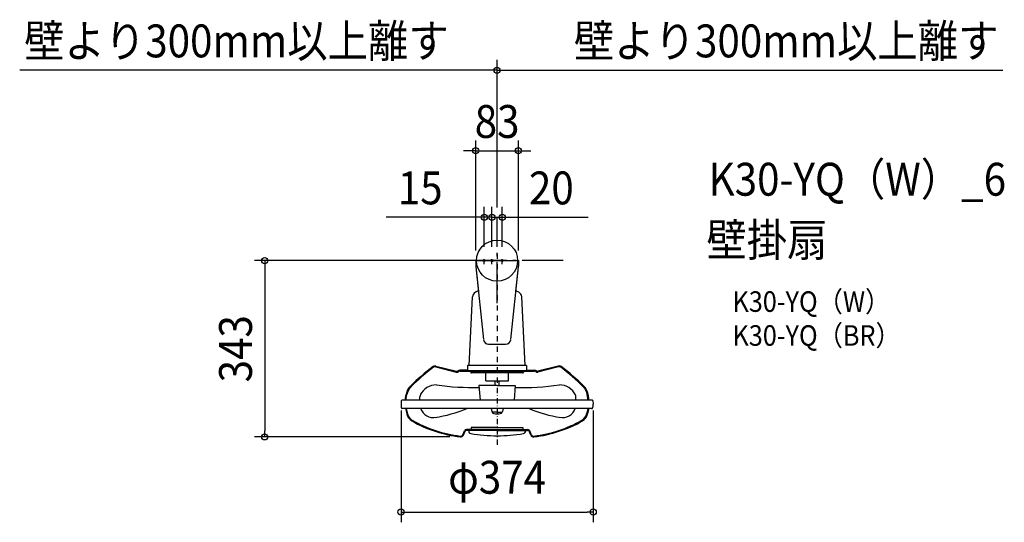
# Model space of a CAD drawing. Extents: x -929 to 987, y -509 to 469.
import ezdxf
from ezdxf.enums import TextEntityAlignment as Align

# ---------------------------------------------------------------- set-up
doc = ezdxf.new("R2010")
doc.units = 0
doc.header["$LTSCALE"] = 20
doc.header["$PDMODE"] = 3
doc.header["$PDSIZE"] = -2
doc.linetypes.add('CENTER', pattern=[1, 0.5, -0.25, 0, -0.25])
doc.linetypes.add('DASHDOT', pattern=[5.5, 4, -0.6, 0.3, -0.6])
doc.layers.get('DEFPOINTS').update_dxf_attribs({"linetype": 'CONTINUOUS'})
for name, color, linetype in [('ARRANGE', 1, 'CONTINUOUS'), ('BASIS', 6, 'DASHDOT'), ('DETAIL', 5, 'CONTINUOUS'), ('ETC', 61, 'CONTINUOUS'), ('FIX', 11, 'CONTINUOUS'), ('NOTE', 4, 'CONTINUOUS'), ('OUTLINE', 3, 'CONTINUOUS'), ('SIZE', 30, 'CONTINUOUS')]:
    doc.layers.add(name, color=color, linetype=linetype)
doc.styles.get("Standard").update_dxf_attribs({"font": 'SIMPLEX.shx', "width": 0.9, "height": 64, "bigfont": 'BIGFONT.shx'})

msp = doc.modelspace()

# ---------------------------------------------------------------- linework, layer by layer
at = {"layer": 'ARRANGE', "color": 1, "linetype": 'CONTINUOUS'}
msp.add_circle((0, 0), 40, dxfattribs=at)
msp.add_point((0, 0), dxfattribs=at)
at = {"layer": 'BASIS', "color": 6, "linetype": 'DASHDOT'}
for p, q in [((0, -83.1), (0, 83.1)), ((128.8, 0), (-122.1, 0))]:
    msp.add_line(p, q, dxfattribs=at)
at = {"layer": 'DEFPOINTS', "color": 30, "linetype": 'CONTINUOUS'}
for p in [(-61.5, 370.6), (128.8, 370.6), (41.5, 213.8), (-25, 84.5), (-10, 84.5), (0, 83.1), (0, 83.1), (-61.5, 0), (-41.5, 0), (-41.5, 0), (-25, 7), (-10, 7), (-10, 7), (10, 7), (41.5, 0), (128.8, 0), (-187, -271.4), (187, -271.4), (-452.2, -343), (-71.8, -343), (187, -489.3)]:
    msp.add_point(p, dxfattribs=at)
at = {"layer": 'DETAIL', "color": 5, "linetype": 'CONTINUOUS'}
for p, q in [((-41.5, 0), (-41.5, -11)), ((-41.5, 0), (41.5, 0)), ((41.5, 0), (41.5, -11)), ((-41.4, -12), (-26.4, -153.8)), ((26.4, -153.8), (41.4, -12)), ((-54.6, -204.4), (-47.9, -70.2)), ((54.6, -204.4), (47.9, -70.2)), ((-16.5, -162.8), (16.5, -162.8)), ((-119.5, -206.8), (-79.5, -216.9)), ((-119.1, -205.2), (-79.1, -215.4)), ((-57.5, -204.4), (-57.5, -214.4)), ((57.5, -204.4), (-57.5, -204.4)), ((57.5, -204.4), (57.5, -214.4)), ((119.1, -205.2), (79.1, -215.4)), ((119.5, -206.8), (79.5, -216.9)), ((-57.5, -213.4), (-72.8, -213.4)), ((-72.8, -215.1), (72.8, -215.1)), ((57.5, -214.4), (-57.5, -214.4)), ((-51.3, -215.1), (-51.3, -217.1)), ((49.8, -218.6), (-49.8, -218.6)), ((-47.8, -214.4), (-47.8, -215.1)), ((-22.1, -233.9), (-22.1, -218.6)), ((22.1, -233.9), (22.1, -218.6)), ((47.8, -214.4), (47.8, -215.1)), ((51.3, -215.1), (51.3, -217.1)), ((57.5, -213.4), (72.8, -213.4)), ((-35.3, -243.1), (-33.2, -271.8)), ((0, -243.1), (-35.3, -243.1)), ((-22.1, -233.9), (22.1, -233.9)), ((-4, -243.1), (-4, -233.9)), ((0, -243.1), (35.3, -243.1)), ((4, -243.1), (4, -233.9)), ((35.3, -243.1), (33.2, -271.8)), ((-179.2, -271.8), (-177.1, -260.4)), ((-177.5, -271.8), (-175.6, -260.7)), ((-150.2, -271.8), (-150.2, -264.8)), ((153.5, -271.8), (153.5, -264.8)), ((177.5, -271.8), (175.6, -260.7)), ((179.2, -271.8), (177.1, -260.4)), ((-186.7, -279.4), (-187, -279.4)), ((-186.5, -272.6), (-186.7, -279.4)), ((185.7, -271.8), (-185.7, -271.8)), ((186.5, -272.6), (186.7, -279.4)), ((186.7, -279.4), (187, -279.4)), ((184.5, -288.1), (-184.5, -288.1)), ((-178.4, -288.1), (-175.8, -298.2)), ((-176.7, -288.1), (-174.2, -297.9)), ((-11.5, -288.1), (-10.5, -293.9)), ((0, -294.6), (-9.7, -294.6)), ((0, -294.6), (9.7, -294.6)), ((11.5, -288.1), (10.5, -293.9)), ((176.7, -288.1), (174.2, -297.9)), ((178.4, -288.1), (175.8, -298.2)), ((-50.3, -324.7), (-50.3, -328.8)), ((0, -324.7), (-50.3, -324.7)), ((0, -324.7), (50.3, -324.7)), ((50.3, -324.7), (50.3, -328.8)), ((-67, -338.8), (-63.6, -331.4)), ((-65.6, -339.5), (-62.2, -332.1)), ((0, -328.8), (-59.4, -328.8)), ((-48.3, -330.4), (-59.4, -330.4)), ((-55.3, -330.8), (-55.3, -331.6)), ((0, -330.8), (-55.3, -330.8)), ((0, -328.8), (59.4, -328.8)), ((0, -330.8), (55.3, -330.8)), ((48.3, -328.8), (48.3, -330.4)), ((48.3, -330.4), (59.4, -330.4)), ((55.3, -330.8), (55.3, -331.6)), ((65.6, -339.5), (62.2, -332.1)), ((67, -338.8), (63.6, -331.4))]:
    msp.add_line(p, q, dxfattribs=at)
for centre, radius, start, end in [((-31.5, -11), 10, 180, 186.0376), ((31.5, -11), 10, 353.9624, 0), ((-37.9, -70.7), 10, 114.8895, 177.1282), ((0, -152.3), 100, 111.3805, 114.8895), ((0, -152.3), 100, 65.1105, 68.6195), ((37.9, -70.7), 10, 2.8718, 65.1105), ((-16.5, -152.8), 10, 186.0376, 270), ((16.5, -152.8), 10, 270, 353.9624), ((115.4, -529.1), 402.3, 126.652, 134.9387), ((115.4, -529.1), 400.7, 126.652, 134.9387), ((-120.7, -211.6), 6.64, 75.7373, 127.5621), ((-120.7, -211.6), 5.03, 75.7373, 127.6978), ((120.7, -211.6), 6.64, 52.4379, 104.2627), ((120.7, -211.6), 5.03, 52.3022, 104.2627), ((-115.4, -529.1), 400.7, 45.0613, 53.348), ((-115.4, -529.1), 402.3, 45.0613, 53.348), ((-78.3, -212.4), 4.63, 255.7373, 309.8753), ((-78.3, -212.4), 3.02, 255.7373, 309.8753), ((-72.8, -219.1), 5.63, 90, 129.8753), ((-72.8, -219.1), 4.02, 90, 129.8753), ((-49.8, -217.1), 1.51, 180, 270), ((49.8, -217.1), 1.51, 270, 0), ((72.8, -219.1), 5.63, 50.1247, 90), ((72.8, -219.1), 4.02, 50.1247, 90), ((78.3, -212.4), 4.63, 230.1247, 284.2627), ((78.3, -212.4), 3.02, 230.1247, 284.2627), ((-147.4, -265.7), 30.2, 134.9387, 169.8753), ((-147.4, -265.7), 28.6, 134.9387, 169.8753), ((-117.8, -277.1), 35.4, 90.3209, 153.4943), ((-48.2, 231.2), 478.1, 261.6135, 271.5807), ((51.5, 231.2), 478.1, 268.0248, 278.3865), ((121.1, -277.1), 35.4, 26.5057, 89.6791), ((147.4, -265.7), 28.6, 10.1247, 45.0613), ((147.4, -265.7), 30.2, 10.1247, 45.0613), ((-142.5, -264.8), 7.67, 153.4943, 180), ((145.8, -264.8), 7.67, 0, 26.5057), ((-166.9, -280.4), 20.1, 177.134, 199.2524), ((-185.7, -272.6), 0.805, 90, 178.5), ((-184.5, -286.6), 1.51, 199.2524, 270), ((184.5, -286.6), 1.51, 270, 340.7476), ((185.7, -272.6), 0.805, 1.5, 90), ((166.9, -280.4), 20.1, 340.7476, 2.866), ((-156, -294.6), 20.1, 190.299, 240.4933), ((-156, -294.6), 18.5, 190.299, 240.4933), ((-123.8, -278.6), 26.8, 200.6856, 281.1157), ((-163.2, -32.2), 276.3, 278.8857, 292.1715), ((-9.7, -293.8), 0.767, 190, 270), ((-5.8, -293.9), 3.84, 190.4053, 265.4223), ((0, -221.2), 76.7, 265.4223, 270), ((0, -221.2), 76.7, 270, 274.5777), ((5.8, -293.9), 3.84, 274.5777, 349.5947), ((9.7, -293.8), 0.767, 270, 350), ((166.5, -32.2), 276.3, 247.8285, 261.1143), ((127.1, -278.6), 26.8, 258.8843, 339.3144), ((156, -294.6), 18.5, 299.5067, 349.701), ((156, -294.6), 20.1, 299.5067, 349.701), ((-42.1, -93.3), 251.4, 240.4933, 263.2172), ((-42.1, -93.3), 249.8, 240.4933, 263.2172), ((42.1, -93.3), 249.8, 276.7828, 299.5067), ((42.1, -93.3), 251.4, 276.7828, 299.5067), ((-71, -337), 6.03, 263.2172, 335.2249), ((-71, -337), 4.43, 263.2172, 335.2249), ((-59.4, -333.4), 4.63, 90, 155.2249), ((-59.4, -333.4), 3.02, 90, 155.2249), ((-50.3, -331.6), 5.03, 180, 260.2417), ((0, -39.2), 301.7, 260.2417, 270), ((0, -39.2), 301.7, 270, 279.7583), ((50.3, -331.6), 5.03, 279.7583, 0), ((59.4, -333.4), 4.63, 24.7751, 90), ((59.4, -333.4), 3.02, 24.7751, 90), ((71, -337), 6.03, 204.7751, 276.7828), ((71, -337), 4.43, 204.7751, 276.7828)]:
    msp.add_arc(centre, radius, start, end, dxfattribs=at)
at = {"layer": 'FIX', "color": 11, "linetype": 'CONTINUOUS'}
for centre in [(-25, 0), (-10, 0), (10, 0)]:
    msp.add_circle(centre, 2, dxfattribs=at)
at = {"layer": 'NOTE', "color": 4, "linetype": 'CENTER'}
for p, q in [((-25, -7), (-25, 7)), ((-10, -7), (-10, 7)), ((0, 13.5), (0, -360.9)), ((10, -7), (10, 7))]:
    msp.add_line(p, q, dxfattribs=at)
at = {"layer": 'OUTLINE', "color": 3, "linetype": 'CONTINUOUS'}
for p, q in [((-41.5, 0), (-41.5, -11)), ((-41.5, 0), (-41.5, -9.5)), ((-41.5, 0), (-41.5, -9.5)), ((-41.5, 0), (41.5, 0)), ((41.5, 0), (41.5, -11)), ((41.5, 0), (41.5, -9.5)), ((41.5, 0), (41.5, -9.5)), ((-41.4, -12), (-36.5, -59.2)), ((36.5, -59.2), (41.4, -12)), ((-54.6, -204.4), (-47.9, -70.2)), ((54.6, -204.4), (47.9, -70.2)), ((-119.1, -205.2), (-79.1, -215.4)), ((-57.5, -204.4), (-57.5, -213.4)), ((-54.6, -204.4), (-57.5, -204.4)), ((57.5, -204.4), (54.6, -204.4)), ((57.5, -204.4), (57.5, -213.4)), ((119.1, -205.2), (79.1, -215.4)), ((-57.5, -213.4), (-72.8, -213.4)), ((57.5, -213.4), (72.8, -213.4)), ((-179.2, -271.8), (-177.1, -260.4)), ((179.2, -271.8), (177.1, -260.4)), ((-186.7, -279.4), (-187, -279.4)), ((-186.5, -272.6), (-186.7, -279.4)), ((-179.2, -271.8), (-185.7, -271.8)), ((185.7, -271.8), (179.2, -271.8)), ((186.5, -272.6), (186.7, -279.4)), ((186.7, -279.4), (187, -279.4)), ((-178.4, -288.1), (-184.5, -288.1)), ((-178.4, -288.1), (-175.8, -298.2)), ((178.4, -288.1), (175.8, -298.2)), ((184.5, -288.1), (178.4, -288.1)), ((-65.6, -339.5), (-62.2, -332.1)), ((-55.3, -330.4), (-59.4, -330.4)), ((-55.3, -330.4), (-55.3, -331.6)), ((55.3, -330.4), (55.3, -331.6)), ((55.3, -330.4), (59.4, -330.4)), ((65.6, -339.5), (62.2, -332.1))]:
    msp.add_line(p, q, dxfattribs=at)
for centre, radius, start, end in [((-31.5, -11), 10, 180, 186.0376), ((31.5, -11), 10, 353.9624, 0), ((-37.9, -70.7), 10, 114.8895, 177.1282), ((0, -152.3), 100, 111.3805, 114.8895), ((0, -152.3), 100, 65.1105, 68.6195), ((37.9, -70.7), 10, 2.8718, 65.1105), ((115.4, -529.1), 402.3, 126.652, 134.9387), ((-120.7, -211.6), 6.64, 75.7373, 127.5621), ((120.7, -211.6), 6.64, 52.4379, 104.2627), ((-115.4, -529.1), 402.3, 45.0613, 53.348), ((-78.3, -212.4), 3.02, 255.7373, 309.8753), ((-72.8, -219.1), 5.63, 90, 129.8753), ((72.8, -219.1), 5.63, 50.1247, 90), ((78.3, -212.4), 3.02, 230.1247, 284.2627), ((-147.4, -265.7), 30.2, 134.9387, 169.8753), ((147.4, -265.7), 30.2, 10.1247, 45.0613), ((-166.9, -280.4), 20.1, 177.134, 199.2524), ((-185.7, -272.6), 0.805, 90, 178.5), ((-184.5, -286.6), 1.51, 199.2524, 270), ((184.5, -286.6), 1.51, 270, 340.7476), ((185.7, -272.6), 0.805, 1.5, 90), ((166.9, -280.4), 20.1, 340.7476, 2.866), ((-156, -294.6), 20.1, 190.299, 240.4933), ((156, -294.6), 20.1, 299.5067, 349.701), ((-42.1, -93.3), 251.4, 240.4933, 263.2172), ((42.1, -93.3), 251.4, 276.7828, 299.5067), ((-71, -337), 6.03, 263.2172, 335.2249), ((-59.4, -333.4), 3.02, 90, 155.2249), ((-50.3, -331.6), 5.03, 180, 260.2417), ((0, -39.2), 301.7, 260.2417, 270), ((0, -39.2), 301.7, 270, 279.7583), ((50.3, -331.6), 5.03, 279.7583, 0), ((59.4, -333.4), 3.02, 24.7751, 90), ((71, -337), 6.03, 204.7751, 276.7828)]:
    msp.add_arc(centre, radius, start, end, dxfattribs=at)
at = {"layer": 'SIZE', "color": 30, "linetype": 'CONTINUOUS'}
for p, q in [((0, 103.1), (0, 390.6)), ((0, 103.1), (0, 390.6)), ((-61.5, 370.6), (-929.3, 370.6)), ((0, 370.6), (-61.5, 370.6)), ((0, 370.6), (12, 370.6)), ((0, 370.6), (12, 370.6)), ((12, 370.6), (128.8, 370.6)), ((12, 370.6), (24, 370.6)), ((128.8, 370.6), (984.6, 370.6)), ((-41.5, 20), (-41.5, 233.8)), ((41.5, 20), (41.5, 233.8)), ((-53.5, 213.8), (-65.5, 213.8)), ((-41.5, 213.8), (-53.5, 213.8)), ((-41.5, 213.8), (41.5, 213.8)), ((41.5, 213.8), (53.5, 213.8)), ((53.5, 213.8), (65.5, 213.8)), ((-25, 27), (-25, 104.5)), ((-10, 27), (-10, 104.5)), ((-10, 27), (-10, 104.5)), ((10, 27), (10, 104.5)), ((-37, 84.5), (-215.9, 84.5)), ((-25, 84.5), (-37, 84.5)), ((-22, 84.5), (-34, 84.5)), ((-10, 84.5), (-25, 84.5)), ((-10, 84.5), (-22, 84.5)), ((-10, 84.5), (10, 84.5)), ((-10, 84.5), (2, 84.5)), ((2, 84.5), (14, 84.5)), ((10, 84.5), (22, 84.5)), ((22, 84.5), (177.3, 84.5)), ((-61.5, 0), (-472.2, 0)), ((-452.2, 0), (-452.2, -12)), ((-452.2, -12), (-452.2, -331)), ((-187, -291.4), (-187, -509.3)), ((187, -291.4), (187, -509.3)), ((-91.8, -343), (-472.2, -343)), ((-452.2, -343), (-452.2, -331)), ((-187, -489.3), (-175, -489.3)), ((-175, -489.3), (175, -489.3)), ((187, -489.3), (175, -489.3))]:
    msp.add_line(p, q, dxfattribs=at)
for centre in [(0, 370.6), (0, 370.6), (-41.5, 213.8), (41.5, 213.8), (-25, 84.5), (-10, 84.5), (-10, 84.5), (10, 84.5), (-452.2, 0), (-452.2, -343), (-187, -489.3), (187, -489.3)]:
    msp.add_circle(centre, 6, dxfattribs=at)

# ---------------------------------------------------------------- texts
at = {"layer": 'ETC', "color": 61, "linetype": 'CONTINUOUS', "width": 0.9}
for s, height, p in [('K30-YQ（W）_6', 64, (411.7, 126.4)), ('壁掛扇', 64, (407.5, 8.4)), ('K30-YQ（W）', 40, (458.2, -99.7)), ('K30-YQ（BR）', 40, (458.2, -165.7))]:
    msp.add_text(s, height=height, dxfattribs=at).set_placement(p)
at = {"layer": 'SIZE', "color": 30, "linetype": 'CONTINUOUS', "width": 0.9}
for s, p in [('壁より300mm以上離す', (-507.4, 395.6)), ('壁より300mm以上離す', (562.7, 395.6)), ('83', (0, 238.8)), ('15', (-149.7, 109.5)), ('20', (105.6, 109.5)), ('φ374', (0, -453.6))]:
    msp.add_text(s, height=64, dxfattribs=at).set_placement(p, align=Align.CENTER)
msp.add_text('343', height=64, rotation=90, dxfattribs=at).set_placement((-477.2, -171.5), align=Align.CENTER)

doc.saveas('drawing.dxf')
